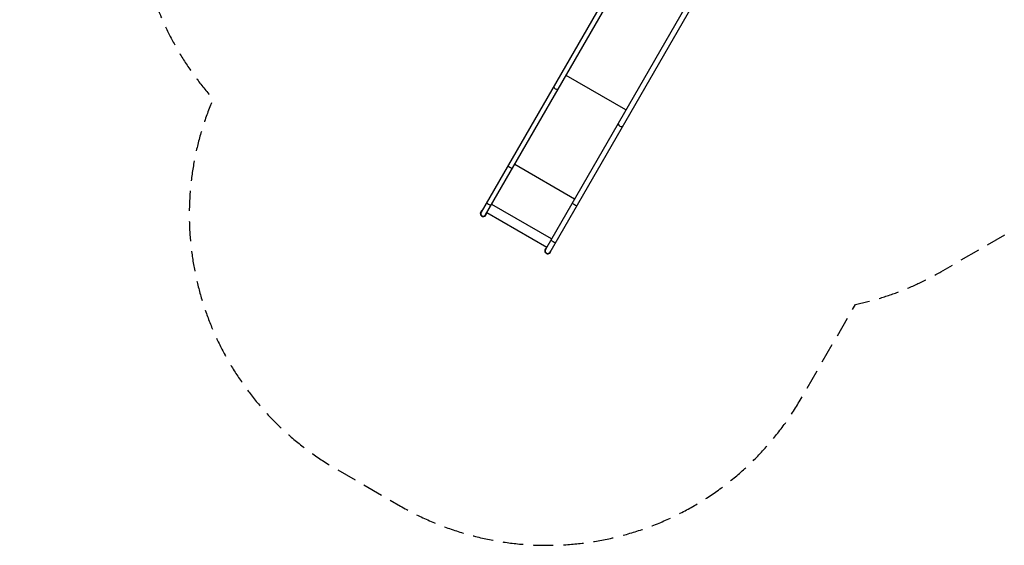
# Model space of a CAD drawing. Units: millimetres. Extents: x -5575 to 6154, y -5143 to 4795.
# Drawn here: x -5575 to 618, y -5143 to -1837 of the extents above; entities that cross this region are included whole.
import ezdxf

# ---------------------------------------------------------------- set-up
doc = ezdxf.new("R2010")
doc.units = ezdxf.units.MM
doc.header["$LTSCALE"] = 20
doc.linetypes.add('HIDDEN', pattern=[9.525, 6.35, -3.175])
doc.layers.add('2d', color=230, linetype='Continuous')
doc.layers.add('CSA-Safetyzone', color=63, linetype='HIDDEN')

msp = doc.modelspace()

# ---------------------------------------------------------------- linework, layer by layer
at = {"layer": '2d'}
for p, q in [((-1659.5, -1290.7), (-2673.7, -3047.3)), ((-2644.5, -3064.2), (-1633.5, -1312.9)), ((-1257.3, -1530), (-2268.4, -3281.3)), ((-2239.2, -3298.2), (-1225, -1541.4)), ((-1762.4, -2404.9), (-2138.5, -2187.8)), ((-2085.8, -2965.1), (-2461.9, -2747.9)), ((-2230.6, -3215.9), (-2606.7, -2998.7)), ((-2671.2, -3039.5), (-2679.2, -3053.4)), ((-2677.9, -3054.2), (-2679.2, -3053.4)), ((-2669.9, -3040.3), (-2677.9, -3054.2)), ((-2669.9, -3040.3), (-2671.2, -3039.5)), ((-2636.1, -3049.6), (-2260, -3266.7)), ((-2243.1, -3305.2), (-2235.1, -3291.3)), ((-2243.1, -3305.2), (-2241.7, -3306)), ((-2241.7, -3306), (-2233.7, -3292.1)), ((-2235.1, -3291.3), (-2233.7, -3292.1))]:
    msp.add_line(p, q, dxfattribs=at)
for centre, start, end in [((-2659.1, -3055.8), 174.90103, 357.52093), ((-2659.1, -3055.8), 138.22243, 161.77757), ((-2659.1, -3055.8), 122.47907, 125.0989), ((-2253.8, -3289.8), 122.47907, 305.09895), ((-2253.8, -3289.8), 318.22243, 341.77757), ((-2253.8, -3289.8), 354.90108, 357.52093)]:
    msp.add_arc(centre, 19, start, end, dxfattribs=at)
for centre, ratio, start_param, end_param in [((-2201.4, -2263), 0.615747, 0, 3.141593), ((-1796.1, -2497), 0.615747, 0, 3.141593), ((-2490.6, -2763.8), 0.104519, 0, 3.141593), ((-2624.8, -2996.2), 0.104519, 0, 3.141593), ((-2085.3, -2997.8), 0.104519, 0, 3.141593), ((-2659.1, -3055.8), 1, 0.000003, 1.5708), ((-2659.1, -3055.8), 1, 1.5708, 3.141596), ((-2253.8, -3289.8), 1, 0.000003, 1.5708), ((-2219.5, -3230.2), 0.104519, 0, 3.141593), ((-2253.8, -3289.8), 1, 1.5708, 3.141596)]:
    msp.add_ellipse(centre, major_axis=(-14.6, 8.4), ratio=ratio, start_param=start_param, end_param=end_param, dxfattribs=at)
at = {"layer": 'CSA-Safetyzone', "flags": 128}
msp.add_lwpolyline([(1170.1, 2653.3, 0.11469), (176.4, 3060.7, 0.179727), (-1073.9, 2813.8, 0.0679), (-1589.9, 2763), (-1589.9, 2965, 0.414214), (-3419.9, 4795), (-3574.3, 4795, 0.414214), (-5404.3, 2965), (-5404.3, 1316.6, 0.289319), (-5148.9, -641.3, 0.085563), (-4834.1, -1185, 0.170202), (-4358.7, -2335, 0.380153), (-3586.1, -4661.4), (-3180.8, -4895.4, 0.414214), (-660.5, -4220), (-319.1, -3628.7, 0.078496), (219.5, -3421.7), (979.5, -2982.9, 0.033895), (1187.4, -2843.3, 0.0581), (1610.3, -2947.8, 0.365405), (4087.3, -2462.4, 0.08863), (4690.3, -2237.2, 0.355171), (6154.5, -436), (6154.5, 436, 0.218177), (5516, 1829.5), (5516, 2290.5, 0.414214), (3671, 4135.5), (2979, 4135.5, 0.357361), (1170.1, 2653.3)], format="xyb", close=True, dxfattribs=at)

doc.saveas('drawing.dxf')
